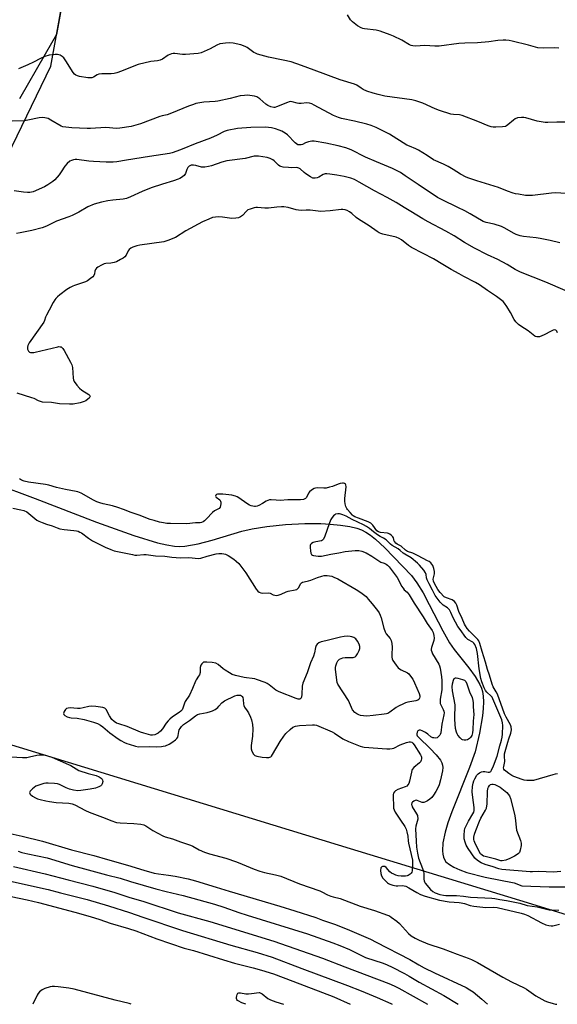
# Model space of a CAD drawing. Units: inches. Extents: x 1195769 to 1201769, y 537456 to 541457.
# Drawn here: x 1200913 to 1201175, y 537456 to 537937 of the extents above; entities that cross this region are included whole.
import ezdxf

# ---------------------------------------------------------------- set-up
doc = ezdxf.new("R2010")
doc.units = ezdxf.units.IN
doc.header["$MEASUREMENT"] = 0
for name, color, linetype in [('HYDRO-Single Line Stream', 4, 'Continuous'), ('NTRL-Farm Land', 3, 'Continuous'), ('NTRL-Trees', 3, 'Continuous'), ('Undefined', 1, 'Continuous')]:
    doc.layers.add(name, color=color, linetype=linetype)

msp = doc.modelspace()

# ---------------------------------------------------------------- linework, layer by layer
at = {"layer": 'HYDRO-Single Line Stream'}
msp.add_lwpolyline([(1200899.91, 537710.65), (1200920.21, 537703.08), (1200950.03, 537691.61), (1200968.31, 537685.01), (1200979.83, 537681.49), (1200984.4, 537680.41), (1200988.08, 537679.81), (1200990.41, 537679.71), (1200993.22, 537679.87), (1200999.66, 537680.97), (1201006.51, 537682.75), (1201021.04, 537687.13), (1201026.09, 537688.36), (1201033.23, 537689.45), (1201042.29, 537690.33), (1201051.74, 537690.85), (1201059.56, 537690.91), (1201064.16, 537690.62), (1201069.18, 537690.09), (1201073.71, 537689.41), (1201077.13, 537688.67), (1201079.41, 537687.86), (1201081.63, 537686.7), (1201083.84, 537685.23), (1201086.33, 537683.24), (1201090.88, 537678.93), (1201103.79, 537665.58), (1201106.49, 537661.98), (1201109.53, 537657), (1201112.53, 537651.42), (1201119.14, 537638.5), (1201122.45, 537632.72), (1201124.73, 537629.47), (1201131.83, 537620.44), (1201134.85, 537616.26), (1201137.22, 537612.25), (1201137.98, 537610.51), (1201138.48, 537608.86), (1201138.83, 537606.69), (1201138.96, 537603.93), (1201138.84, 537600.57), (1201138.49, 537596.98), (1201137.09, 537588.6), (1201134.88, 537579.53), (1201132.2, 537571.81), (1201123.48, 537550.1), (1201121.64, 537544.85), (1201120.26, 537540.2), (1201119.18, 537535.06), (1201118.92, 537531.14), (1201119.06, 537529.54), (1201119.39, 537528.12), (1201119.92, 537526.88), (1201120.66, 537525.84), (1201122.31, 537524.42), (1201124.48, 537523.12), (1201127.39, 537521.82), (1201130.79, 537520.65), (1201139.8, 537518.32), (1201153.93, 537515.54), (1201157.68, 537514.11), (1201171.11, 537513.5), (1201189.38, 537513.51)], dxfattribs=at)
at = {"layer": 'NTRL-Farm Land'}
msp.add_lwpolyline([(1200952.32, 538049.56), (1200930.58, 537929.5), (1200924.95, 537920), (1200912.47, 537898.13)], dxfattribs=at)
at = {"layer": 'NTRL-Trees'}
msp.add_lwpolyline([(1200455.73, 538124.19), (1200597.23, 537936.8), (1200712.15, 537842.98), (1200906.62, 537870.29), (1200927.8, 537914.15), (1200952.32, 538049.56), (1200984.81, 538383.69), (1201008.38, 538430.5), (1201065.11, 538452.67), (1201157.83, 538467.96), (1201200.28, 538464.24), (1201245.58, 538419.07), (1201401.67, 538060.44), (1201550.92, 537581.82), (1201560.36, 537551.53), (1201574.96, 537491.34), (1201569.43, 537456.25), (1201299.66, 537456.27), (1201255.15, 537476.73), (1201156.75, 537506.84), (1201068.24, 537533.93), (1200590.79, 537680.05), (1200505.94, 537652.81), (1200412.63, 537565.59)], dxfattribs=at)
at = {"layer": 'Undefined'}
for points, elevation in [([(1201175.75, 537922.92), (1201173.71, 537923.02), (1201168.46, 537922.88), (1201165.49, 537923.07), (1201164.33, 537923.3), (1201160.96, 537924.25), (1201152.91, 537926.26), (1201151.5, 537926.56), (1201149.92, 537926.74), (1201148.53, 537926.74), (1201145.96, 537926.58), (1201141.66, 537926.02), (1201136.11, 537925.43), (1201129.84, 537925.28), (1201126.96, 537925.12), (1201117.3, 537923.88), (1201115.15, 537923.84), (1201110.33, 537924.1), (1201105.76, 537923.89), (1201104.42, 537924.01), (1201103.7, 537924.21), (1201102.93, 537924.55), (1201099.09, 537926.76), (1201095.08, 537928.63), (1201093.46, 537929.3), (1201088.53, 537931.1), (1201086.57, 537931.64), (1201080.84, 537932.33), (1201080.01, 537932.48), (1201079.22, 537932.75), (1201077.52, 537933.81), (1201074.96, 537935.71), (1201074.14, 537936.64), (1201072.57, 537939.04)], 334), ([(1201178.66, 537886.67), (1201174.81, 537886.69), (1201170.44, 537886.51), (1201169.01, 537886.58), (1201165.12, 537887.3), (1201159.58, 537888.91), (1201158.73, 537889.02), (1201157.57, 537889.01), (1201155.54, 537888.8), (1201154.48, 537888.44), (1201153.56, 537887.76), (1201150.94, 537885.41), (1201150.24, 537884.93), (1201149.68, 537884.68), (1201148.24, 537884.45), (1201144.96, 537884.27), (1201143.77, 537884.27), (1201142.66, 537884.43), (1201141.31, 537884.89), (1201136.28, 537887.06), (1201128.63, 537889.96), (1201127.21, 537890.28), (1201124.32, 537890.45), (1201123.06, 537890.64), (1201117.52, 537892.44), (1201115.33, 537893.3), (1201109.38, 537896.04), (1201106.03, 537897.14), (1201104.01, 537897.56), (1201090.78, 537899.46), (1201087.62, 537900.17), (1201085.07, 537900.86), (1201082.09, 537901.89), (1201080.29, 537902.65), (1201079.21, 537903.28), (1201077.11, 537904.83), (1201076.06, 537905.32), (1201069.01, 537907.45), (1201056.3, 537912.08), (1201050.1, 537914.43), (1201045.03, 537916.15), (1201041.26, 537917.04), (1201034.05, 537918.4), (1201028.72, 537920), (1201027.63, 537920.4), (1201026.85, 537920.81), (1201023.62, 537923.19), (1201022.69, 537923.73), (1201020.5, 537924.41), (1201016.86, 537925.26), (1201015.17, 537925.38), (1201013.12, 537925.31), (1201011.67, 537925.19), (1201010.35, 537924.89), (1201008.83, 537924.29), (1201005.48, 537922.47), (1201004.16, 537921.82), (1201001.11, 537920.62), (1200999.68, 537920.25), (1200993.5, 537919.71), (1200992.05, 537919.8), (1200988.3, 537920.25), (1200987.45, 537920.27), (1200986.63, 537920.16), (1200985.82, 537919.84), (1200985.05, 537919.39), (1200982.27, 537917.41), (1200981.19, 537916.97), (1200979.77, 537916.66), (1200976.61, 537916.32), (1200970.42, 537914.81), (1200966.65, 537913.4), (1200962.3, 537911.6), (1200960.05, 537910.81), (1200958.63, 537910.41), (1200957.2, 537910.28), (1200952.61, 537910.31), (1200951.22, 537910.15), (1200950.45, 537909.86), (1200948.53, 537908.71), (1200947.77, 537908.42), (1200947.23, 537908.32), (1200945.83, 537908.38), (1200941.82, 537909.01), (1200940.72, 537909.28), (1200939.97, 537909.62), (1200939.33, 537910.15), (1200938.64, 537911.05), (1200935.18, 537916.73), (1200934.12, 537918.1), (1200933.27, 537918.86), (1200932.31, 537919.38), (1200931, 537919.77), (1200929.85, 537919.83), (1200926.91, 537919.45), (1200924.93, 537918.8), (1200922.73, 537917.86), (1200919.36, 537916.05), (1200916.57, 537914.67), (1200911.99, 537912.79)], 332), ([(1201182.03, 537851.83), (1201173.95, 537852.22), (1201172.25, 537852.09), (1201162.88, 537851.01), (1201160.87, 537850.89), (1201159.49, 537851), (1201156.07, 537851.54), (1201154.66, 537851.83), (1201153.52, 537852.15), (1201150.72, 537853.11), (1201146.24, 537854.82), (1201135.81, 537858.07), (1201131.86, 537859.42), (1201130.5, 537859.97), (1201127.79, 537861.41), (1201124.24, 537863.69), (1201121.73, 537865.06), (1201119.43, 537866.22), (1201114.61, 537868.32), (1201111.5, 537870.44), (1201107.27, 537873.01), (1201105.98, 537873.67), (1201102.8, 537874.96), (1201101.55, 537875.55), (1201093.07, 537880.89), (1201086.55, 537884.15), (1201084.21, 537885.1), (1201082.07, 537885.76), (1201076.06, 537887.16), (1201069.74, 537888.54), (1201068.13, 537889), (1201065.82, 537890.02), (1201056.37, 537895.11), (1201055.12, 537895.68), (1201054.07, 537896.01), (1201052.68, 537896.12), (1201049.94, 537895.83), (1201048.82, 537895.81), (1201048.02, 537895.95), (1201045.66, 537896.65), (1201044.6, 537896.75), (1201044.05, 537896.66), (1201043.24, 537896.39), (1201037.92, 537894.15), (1201037.13, 537893.95), (1201036.6, 537893.93), (1201035.24, 537894.25), (1201033.67, 537894.93), (1201032.77, 537895.57), (1201029.76, 537898.11), (1201028.36, 537899.03), (1201027.27, 537899.36), (1201024.96, 537899.74), (1201023.8, 537899.85), (1201022.35, 537899.8), (1201020.13, 537899.52), (1201015.33, 537898.22), (1201009.38, 537897.05), (1201007.94, 537896.87), (1201002.42, 537896.49), (1200998.54, 537895.79), (1200997.43, 537895.44), (1200994.97, 537894.49), (1200986.73, 537891.06), (1200984.59, 537890.37), (1200982.13, 537889.8), (1200981.01, 537889.46), (1200971.57, 537885.91), (1200967, 537884.61), (1200961.49, 537883.74), (1200959.81, 537883.72), (1200954.69, 537884.09), (1200947.19, 537883.72), (1200945.46, 537883.7), (1200937.98, 537883.95), (1200935.05, 537884.26), (1200933.61, 537884.53), (1200932.81, 537884.83), (1200927.78, 537887.79), (1200926.5, 537888.45), (1200924.87, 537888.93), (1200923.48, 537889.07), (1200922.04, 537888.85), (1200916.56, 537887.65), (1200914.92, 537887.39), (1200908.91, 537887.17)], 330), ([(1201178.8, 537804.53), (1201169.44, 537808.7), (1201163.16, 537811.12), (1201157.08, 537813.59), (1201154.43, 537814.92), (1201150.54, 537817.22), (1201145.92, 537819.8), (1201140.94, 537821.96), (1201134.55, 537825.22), (1201129.75, 537827.99), (1201124.65, 537831.22), (1201120.67, 537833.58), (1201111.97, 537838.1), (1201109.42, 537839.5), (1201103.45, 537843.19), (1201100.24, 537845.04), (1201096.39, 537847.57), (1201091.92, 537850.03), (1201085.72, 537853.28), (1201078.27, 537857.51), (1201075.97, 537858.7), (1201074.21, 537859.34), (1201070.98, 537860.17), (1201067.4, 537860.87), (1201063.99, 537861.44), (1201062.58, 537861.6), (1201061.76, 537861.55), (1201060.74, 537861.23), (1201058.53, 537859.9), (1201057.76, 537859.54), (1201056.76, 537859.38), (1201055.75, 537859.48), (1201054.48, 537860.08), (1201052.3, 537861.49), (1201051.38, 537862.19), (1201049.5, 537863.9), (1201048.82, 537864.35), (1201048.32, 537864.52), (1201047.78, 537864.59), (1201045.22, 537864.5), (1201043.75, 537864.58), (1201041.13, 537864.86), (1201040.01, 537865.11), (1201039.51, 537865.33), (1201038.84, 537865.78), (1201036.78, 537867.85), (1201036.1, 537868.37), (1201034.88, 537868.97), (1201033.31, 537869.49), (1201029.17, 537870.11), (1201028.09, 537870.16), (1201027.04, 537870.08), (1201022.71, 537869.07), (1201013.62, 537867.85), (1201011.24, 537867.21), (1201006.16, 537865.39), (1201004.72, 537865.05), (1201002.97, 537864.78), (1201002.09, 537864.72), (1201001.25, 537864.81), (1200998.51, 537865.57), (1200997.46, 537865.77), (1200996.94, 537865.8), (1200996.22, 537865.69), (1200995.36, 537865.28), (1200994.69, 537864.59), (1200994.19, 537863.58), (1200993.48, 537861.72), (1200993.22, 537861.24), (1200992.86, 537860.79), (1200991.51, 537859.66), (1200990.74, 537859.22), (1200989.92, 537858.88), (1200987.66, 537858.13), (1200982.21, 537856.55), (1200976.7, 537854.65), (1200972.33, 537852.97), (1200966.66, 537850.26), (1200964.78, 537849.53), (1200963.05, 537849.16), (1200958.1, 537848.72), (1200955.61, 537848.32), (1200952.57, 537847.67), (1200948.99, 537846.65), (1200945.91, 537845.37), (1200941.39, 537842.77), (1200938.18, 537841.22), (1200936.55, 537840.55), (1200930.49, 537838.39), (1200925.69, 537835.98), (1200923.56, 537835.12), (1200918.44, 537833.88), (1200912.74, 537832.74), (1200911.03, 537832.48)], 326), ([(1201175.08, 537568.66), (1201173.92, 537568.5), (1201172.79, 537568.23), (1201163.33, 537565.53), (1201161.91, 537565.4), (1201160.22, 537565.47), (1201158.91, 537565.63), (1201157.84, 537565.89), (1201153.85, 537567.43), (1201152.81, 537567.97), (1201151.29, 537568.95), (1201149.81, 537569.97), (1201149.18, 537570.52), (1201148.9, 537570.95), (1201148.79, 537571.6), (1201148.87, 537572.32), (1201149.36, 537574.69), (1201149.18, 537577.3), (1201149.26, 537578.42), (1201150.81, 537584.23), (1201151.35, 537585.84), (1201152.4, 537588.56), (1201152.59, 537590.21), (1201152.49, 537591.59), (1201152.11, 537592.61), (1201150.11, 537596.34), (1201149.31, 537598.06), (1201145.77, 537607.62), (1201145.2, 537608.69), (1201143.69, 537611.16), (1201143.14, 537612.41), (1201141.96, 537616.8), (1201140.93, 537619.64), (1201139.9, 537623.23), (1201138.27, 537628.42), (1201137.22, 537632.35), (1201136.7, 537633.65), (1201136.23, 537634.31), (1201135.65, 537634.93), (1201132.15, 537638.3), (1201131.02, 537639.65), (1201130.12, 537640.92), (1201129.67, 537641.82), (1201128.63, 537644.5), (1201126.94, 537647.97), (1201126, 537651.03), (1201125.52, 537651.98), (1201124.77, 537652.76), (1201123.66, 537653.56), (1201120.86, 537654.57), (1201119.84, 537655.13), (1201117.87, 537657.14), (1201116.69, 537658.69), (1201115.07, 537661.53), (1201114.53, 537662.78), (1201114.45, 537663.78), (1201115.04, 537666.34), (1201115.1, 537666.91), (1201115.05, 537667.48), (1201114.7, 537668.92), (1201114.19, 537670.31), (1201113.77, 537671.03), (1201113.26, 537671.61), (1201112.46, 537672.28), (1201111.72, 537672.74), (1201107.08, 537675.12), (1201104.45, 537676.38), (1201101.9, 537677.27), (1201100.98, 537677.8), (1201098.86, 537679.79), (1201098.15, 537680.2), (1201096.82, 537680.77), (1201096.17, 537681.25), (1201095.67, 537681.86), (1201095.42, 537682.32), (1201094.98, 537683.83), (1201094.66, 537684.41), (1201093.93, 537685.25), (1201093.29, 537685.74), (1201092.63, 537686.05), (1201092.09, 537686.18), (1201088.67, 537686.46), (1201087.66, 537686.76), (1201086.87, 537687.38), (1201084.96, 537690.14), (1201084.51, 537690.62), (1201083.94, 537691.06), (1201082.65, 537691.73), (1201077.89, 537693.43), (1201076.2, 537694.17), (1201075.44, 537694.62), (1201074.96, 537695), (1201073.83, 537696.21), (1201072.63, 537697.65), (1201072.25, 537698.22), (1201071.82, 537699.2), (1201071.46, 537700.5), (1201071.33, 537701.82), (1201071.34, 537703.06), (1201071.99, 537708.77), (1201071.83, 537709.73), (1201071.59, 537710.09), (1201071.21, 537710.36), (1201070.71, 537710.53), (1201070.15, 537710.59), (1201069.09, 537710.46), (1201068.03, 537710.1), (1201065.3, 537708.96), (1201063.88, 537708.56), (1201062.15, 537708.21), (1201061.01, 537708.11), (1201057.86, 537708.25), (1201057.05, 537708.13), (1201056.3, 537707.9), (1201055.08, 537707.22), (1201054.01, 537706.36), (1201053.53, 537705.68), (1201052.59, 537703.61), (1201052.06, 537703.1), (1201051.16, 537702.67), (1201049.58, 537702.48), (1201043.42, 537702.41), (1201039.78, 537702.16), (1201037.85, 537702.21), (1201035.32, 537702.4), (1201034.48, 537702.37), (1201033.66, 537702.15), (1201032.86, 537701.79), (1201031.13, 537700.69), (1201029.32, 537699.75), (1201028.52, 537699.42), (1201027.71, 537699.21), (1201027.17, 537699.19), (1201026.34, 537699.31), (1201025.53, 537699.51), (1201024.75, 537699.83), (1201023.53, 537700.6), (1201019.53, 537703.45), (1201018.78, 537703.88), (1201017.97, 537704.2), (1201016.08, 537704.64), (1201011.67, 537705.15), (1201010.16, 537705.27), (1201009.09, 537705.16), (1201008.67, 537704.98), (1201008.35, 537704.73), (1201008.15, 537704.28), (1201008.27, 537703.98), (1201008.54, 537703.67), (1201010.2, 537702.39), (1201010.68, 537701.81), (1201010.82, 537701.3), (1201010.82, 537700.47), (1201010.68, 537699.61), (1201010.41, 537698.83), (1201009.88, 537698.24), (1201007.6, 537697), (1201006.73, 537696.33), (1201003.84, 537693.14), (1201002.78, 537692.14), (1201002.09, 537691.64), (1201001.4, 537691.34), (1201000.67, 537691.17), (1200998.33, 537691.18), (1200994.23, 537690.8), (1200986.17, 537690.81), (1200984.47, 537690.88), (1200982.8, 537691.13), (1200980.83, 537691.55), (1200978.25, 537692.28), (1200976.28, 537692.91), (1200970.87, 537694.96), (1200967.03, 537696.19), (1200963.33, 537697.77), (1200960.55, 537698.77), (1200957.85, 537699.5), (1200953.28, 537700.48), (1200951.75, 537700.94), (1200950.19, 537701.53), (1200948.67, 537702.21), (1200942.52, 537705.69), (1200940.94, 537706.34), (1200940.12, 537706.54), (1200937.54, 537706.93), (1200934.98, 537707.47), (1200930.5, 537708.53), (1200926.88, 537709.54), (1200925.24, 537709.92), (1200916.85, 537711.06), (1200914.77, 537711.48), (1200913.44, 537712.04), (1200912.48, 537712.7)], 322), ([(1200909.15, 537698.29), (1200913.11, 537697.58), (1200914.62, 537697.18), (1200916.01, 537696.54), (1200917.1, 537695.81), (1200920.88, 537692.58), (1200921.87, 537692.02), (1200923.47, 537691.33), (1200925.65, 537690.53), (1200928.51, 537689.82), (1200930.86, 537688.81), (1200932.24, 537688.36), (1200934.27, 537688.02), (1200938.98, 537687.55), (1200940.37, 537687.3), (1200941.19, 537687.07), (1200941.99, 537686.73), (1200942.74, 537686.3), (1200946.1, 537683.75), (1200948.11, 537682.44), (1200950.37, 537681.25), (1200954.27, 537679.37), (1200957.1, 537678.2), (1200958.77, 537677.62), (1200967.59, 537675.73), (1200968.75, 537675.51), (1200969.79, 537675.42), (1200973.23, 537675.72), (1200974.28, 537675.71), (1200978.94, 537675.06), (1200983.42, 537674.88), (1200986.85, 537674.44), (1200988.89, 537674.26), (1200991.22, 537674.15), (1200995.16, 537674.24), (1200999.94, 537673.81), (1201001.01, 537673.98), (1201004.03, 537674.99), (1201008.53, 537676.07), (1201009.83, 537676.19), (1201011.31, 537676.21), (1201012.19, 537676.14), (1201013, 537675.95), (1201014.28, 537675.33), (1201017.18, 537673.4), (1201018.3, 537672.53), (1201019.48, 537671.39), (1201022.94, 537666.78), (1201027.96, 537658.86), (1201028.88, 537657.86), (1201029.53, 537657.41), (1201030.23, 537657.09), (1201031.23, 537656.96), (1201033.99, 537657.1), (1201034.79, 537656.88), (1201036.33, 537656.1), (1201037.1, 537655.84), (1201037.9, 537655.81), (1201038.74, 537655.98), (1201040.14, 537656.45), (1201042.58, 537657.52), (1201043.66, 537657.91), (1201047.01, 537658.45), (1201047.8, 537658.7), (1201048.23, 537658.97), (1201048.72, 537659.53), (1201049.86, 537661.59), (1201050.2, 537661.95), (1201050.65, 537662.24), (1201051.42, 537662.47), (1201053.56, 537662.88), (1201054.69, 537663.18), (1201057.91, 537664.49), (1201060.13, 537665.2), (1201061.27, 537665.44), (1201062.7, 537665.53), (1201063.76, 537665.42), (1201064.9, 537665.13), (1201066, 537664.7), (1201067.86, 537663.81), (1201076.77, 537658.66), (1201079.03, 537657.23), (1201080.4, 537656.26), (1201081.64, 537655.22), (1201082.75, 537654.02), (1201084.57, 537651.67), (1201087.28, 537648.39), (1201088.08, 537647.22), (1201088.6, 537646.22), (1201089.05, 537644.86), (1201090.35, 537639.86), (1201090.96, 537638.03), (1201091.5, 537637.09), (1201093.45, 537634.72), (1201093.93, 537633.75), (1201094.2, 537632.29), (1201094.36, 537630.5), (1201094.2, 537627.02), (1201094.21, 537625.6), (1201094.34, 537624.79), (1201094.68, 537624.03), (1201096.28, 537621.67), (1201097.41, 537620.45), (1201098.05, 537619.93), (1201098.8, 537619.47), (1201101.82, 537618.02), (1201102.47, 537617.49), (1201103.41, 537616.39), (1201104.42, 537614.96), (1201105.37, 537613.19), (1201107.56, 537607.92), (1201107.91, 537606.84), (1201107.95, 537606.34), (1201107.77, 537605.63), (1201107.36, 537605.01), (1201106.97, 537604.72), (1201105.96, 537604.41), (1201102.03, 537603.64), (1201100.92, 537603.32), (1201099.86, 537602.89), (1201097.55, 537601.79), (1201096.3, 537601.1), (1201093.3, 537598.78), (1201092.35, 537598.22), (1201091.67, 537598), (1201090.54, 537597.8), (1201085.05, 537597.11), (1201081.96, 537596.92), (1201080.47, 537596.98), (1201078.99, 537597.19), (1201078.15, 537597.47), (1201077.1, 537597.99), (1201076.17, 537598.68), (1201075.09, 537600.02), (1201074.55, 537601.02), (1201073.6, 537603.41), (1201073.08, 537604.45), (1201067.92, 537612.52), (1201067.61, 537613.29), (1201067.37, 537614.41), (1201066.72, 537619.86), (1201066.78, 537620.69), (1201066.97, 537621.5), (1201067.43, 537622.81), (1201067.9, 537623.81), (1201068.33, 537624.35), (1201068.71, 537624.65), (1201069.45, 537625.01), (1201070.24, 537625.26), (1201071.4, 537625.42), (1201075.3, 537625.53), (1201075.85, 537625.63), (1201076.33, 537625.82), (1201076.88, 537626.36), (1201077.47, 537627.31), (1201078.24, 537628.86), (1201078.6, 537629.92), (1201078.61, 537630.94), (1201078.35, 537631.95), (1201077.48, 537633.43), (1201076.59, 537634.55), (1201075.71, 537635.18), (1201074.7, 537635.6), (1201073.9, 537635.78), (1201072.77, 537635.86), (1201070.97, 537635.73), (1201069.2, 537635.48), (1201061.96, 537633.61), (1201059.81, 537633.13), (1201058.58, 537632.67), (1201057.8, 537632.03), (1201057.37, 537631.37), (1201056.96, 537630.39), (1201056.48, 537627.79), (1201056.01, 537626.11), (1201054.54, 537622.81), (1201052.92, 537618.03), (1201050.79, 537612.89), (1201050.5, 537611.47), (1201050.34, 537607.62), (1201050.17, 537606.19), (1201049.87, 537605.52), (1201049.27, 537605.2), (1201048.53, 537605.16), (1201047.53, 537605.41), (1201039.27, 537608.66), (1201037.58, 537609.57), (1201034.35, 537612.1), (1201033.37, 537612.76), (1201032.37, 537613.22), (1201028.23, 537614.79), (1201027.44, 537615.03), (1201026.08, 537615.3), (1201023.24, 537615.57), (1201022.1, 537615.75), (1201017.85, 537616.75), (1201016.29, 537617.26), (1201015.02, 537617.95), (1201012.82, 537619.35), (1201011.88, 537620.03), (1201009.5, 537622.04), (1201008.29, 537622.69), (1201006.6, 537622.99), (1201003.98, 537623.23), (1201002.86, 537623.25), (1201002.34, 537623.16), (1201001.92, 537622.95), (1201001.42, 537622.4), (1201001.04, 537621.72), (1201000.75, 537620.69), (1201000.6, 537618.15), (1201000.33, 537617.08), (1200999.94, 537616.33), (1200998.76, 537614.64), (1200998.34, 537613.89), (1200997, 537610.36), (1200995.54, 537607.1), (1200993.32, 537603.97), (1200992.97, 537603.16), (1200992.16, 537600.7), (1200991.83, 537600.01), (1200991.27, 537599.36), (1200990.37, 537598.6), (1200987.22, 537596.49), (1200985.86, 537595.43), (1200985.04, 537594.57), (1200984.09, 537593.41), (1200982.24, 537590.61), (1200981.34, 537589.52), (1200980.23, 537588.64), (1200978.49, 537587.78), (1200977.47, 537587.55), (1200976.65, 537587.61), (1200973.22, 537588.55), (1200971.54, 537589.13), (1200965.11, 537591.77), (1200960.91, 537593.08), (1200959.88, 537593.49), (1200958.69, 537594.28), (1200957.63, 537595.25), (1200956.4, 537597.08), (1200954.82, 537600.06), (1200954.13, 537600.76), (1200953.69, 537601.01), (1200953.17, 537601.16), (1200949.75, 537601.56), (1200947.45, 537601.69), (1200946.33, 537601.55), (1200943.52, 537600.85), (1200942.14, 537600.64), (1200940.72, 537600.64), (1200937.28, 537600.85), (1200936.23, 537600.79), (1200935.5, 537600.55), (1200934.9, 537600.04), (1200934.31, 537599.1), (1200934.12, 537598.61), (1200934.03, 537598.14), (1200934.15, 537597.74), (1200934.65, 537597.26), (1200935.81, 537596.58), (1200936.84, 537596.18), (1200937.64, 537596.05), (1200940.69, 537595.82), (1200944.06, 537595.27), (1200948.62, 537593.92), (1200950.53, 537593.22), (1200951.99, 537592.43), (1200953.14, 537591.67), (1200956.56, 537588.72), (1200960.66, 537585.81), (1200961.9, 537585.05), (1200963.75, 537584.06), (1200964.83, 537583.55), (1200965.94, 537583.13), (1200969.07, 537582.19), (1200970.52, 537581.93), (1200976.13, 537582.05), (1200979.12, 537581.86), (1200981.73, 537582.01), (1200982.59, 537582.15), (1200983.72, 537582.45), (1200985.62, 537583.17), (1200986.85, 537583.95), (1200988.7, 537585.38), (1200989.31, 537585.99), (1200989.73, 537586.66), (1200990, 537587.43), (1200990.27, 537589.38), (1200990.49, 537590.17), (1200990.87, 537590.89), (1200991.53, 537591.77), (1200992.55, 537592.74), (1200995.42, 537594.73), (1200998.41, 537597.06), (1200999.4, 537597.63), (1201000.46, 537598.04), (1201004.09, 537598.64), (1201005.72, 537599.06), (1201006.76, 537599.44), (1201007.94, 537600.15), (1201009.27, 537601.16), (1201009.87, 537601.73), (1201011.3, 537603.39), (1201012.5, 537604.29), (1201017.64, 537606.81), (1201018.67, 537607.14), (1201019.62, 537607.19), (1201020.33, 537607.03), (1201020.78, 537606.79), (1201021.17, 537606.42), (1201021.45, 537605.99), (1201021.74, 537605), (1201021.86, 537602.77), (1201022.01, 537602.04), (1201022.37, 537601.3), (1201023.64, 537599.48), (1201024.23, 537598.48), (1201025.27, 537596.38), (1201025.77, 537595.01), (1201026.25, 537592.73), (1201026.33, 537590.65), (1201026.22, 537587.07), (1201025.64, 537582.54), (1201025.58, 537580.88), (1201025.89, 537579.8), (1201026.74, 537578.3), (1201027.31, 537577.71), (1201028.34, 537577.29), (1201030.99, 537576.81), (1201033.05, 537576.62), (1201034.19, 537576.68), (1201035.13, 537577.07), (1201035.53, 537577.41), (1201036.05, 537578.08), (1201039.74, 537584.44), (1201041.46, 537587.05), (1201042.5, 537588.4), (1201044.57, 537590.41), (1201045.91, 537591.44), (1201047.28, 537591.94), (1201049.15, 537592.24), (1201055.5, 537592.7), (1201056.51, 537592.64), (1201057.43, 537592.42), (1201065.07, 537589.23), (1201066.31, 537588.51), (1201070.39, 537585.86), (1201073.16, 537584.45), (1201078.74, 537582.3), (1201079.88, 537581.96), (1201080.73, 537581.8), (1201091.73, 537580.87), (1201093.32, 537580.84), (1201094.38, 537581.03), (1201095.17, 537581.3), (1201098.35, 537582.84), (1201101.39, 537584.04), (1201102.78, 537584.31), (1201103.32, 537584.31), (1201103.94, 537584.14), (1201104.52, 537583.72), (1201105.22, 537582.88), (1201108.3, 537577.98), (1201108.59, 537577.27), (1201108.69, 537576.78), (1201108.71, 537576.04), (1201108.56, 537575.31), (1201108.21, 537574.63), (1201107.7, 537574.02), (1201104.96, 537571.73), (1201104.21, 537570.87), (1201103.98, 537570.38), (1201103.76, 537569.58), (1201102.91, 537565.09), (1201102.55, 537564.01), (1201102.13, 537563.31), (1201101.54, 537562.75), (1201100.79, 537562.33), (1201097.11, 537561.04), (1201096.11, 537560.5), (1201095.55, 537559.96), (1201095.11, 537559.33), (1201094.88, 537558.57), (1201094.83, 537557.72), (1201095.03, 537552.76), (1201095.13, 537551.91), (1201095.36, 537551.1), (1201095.9, 537550.09), (1201098.41, 537546.15), (1201100.57, 537543.01), (1201101.18, 537541.74), (1201101.64, 537540.43), (1201102.03, 537538.26), (1201102.19, 537535.95), (1201102.34, 537534.9), (1201104.29, 537526.64), (1201104.38, 537524.7), (1201104.24, 537521.46), (1201104.02, 537520.66), (1201103.73, 537520.23), (1201103.14, 537519.68), (1201102.23, 537519.08), (1201101.72, 537518.89), (1201100.92, 537518.73), (1201100.02, 537518.7), (1201098.83, 537518.77), (1201097.39, 537519.02), (1201096.27, 537519.31), (1201095.16, 537519.73), (1201094.11, 537520.26), (1201093.25, 537520.97), (1201091.49, 537523), (1201090.83, 537523.46), (1201090.15, 537523.55), (1201089.69, 537523.47), (1201089.3, 537523.29), (1201089.14, 537523.16), (1201088.93, 537522.77), (1201088.76, 537521.47), (1201088.86, 537520.09), (1201089.22, 537519.01), (1201089.89, 537517.85), (1201090.76, 537516.79), (1201092.06, 537515.56), (1201092.54, 537515.22), (1201093.24, 537514.85), (1201094.65, 537514.44), (1201096.41, 537514.13), (1201097.22, 537514.08), (1201099.44, 537514.16), (1201101.05, 537513.86), (1201102.58, 537513.15), (1201106.37, 537510.76), (1201108.22, 537509.85), (1201110.46, 537509.09), (1201117.49, 537507.12), (1201122.15, 537506.25), (1201127.13, 537505.94), (1201128.14, 537505.81), (1201129.74, 537505.39), (1201132.45, 537504.44), (1201134.35, 537504.06), (1201140.08, 537503.48), (1201143.94, 537503.6), (1201145.59, 537503.49), (1201157.35, 537500.69), (1201158.98, 537500.2), (1201160.65, 537499.53), (1201167.31, 537495.99), (1201169.48, 537495.04), (1201170.86, 537494.68), (1201171.97, 537494.57), (1201172.81, 537494.61), (1201176.13, 537495.41)], 322), ([(1200908.01, 537539.53), (1200913.72, 537538.25), (1200923.68, 537535.8), (1200937.92, 537531.71), (1200948.78, 537528.9), (1200955.37, 537526.91), (1200965.16, 537524.18), (1200973.13, 537521.69), (1200978.19, 537520.29), (1200980.35, 537519.84), (1200985.22, 537519.34), (1200988.52, 537518.84), (1200994.9, 537517.5), (1200998.48, 537516.54), (1201008.51, 537513.36), (1201014.83, 537511.44), (1201039.51, 537504.19), (1201046.81, 537501.82), (1201057.08, 537498.66), (1201060.37, 537497.34), (1201066.22, 537495.28), (1201072.42, 537492.96), (1201079.25, 537490.03), (1201083.76, 537487.97), (1201086.67, 537486.55), (1201102.95, 537478.17), (1201107.41, 537475.47), (1201110.09, 537473.98), (1201115.03, 537471.56), (1201130.57, 537464.38), (1201132.33, 537463.39), (1201133.98, 537462.26), (1201138.17, 537458.8), (1201141.02, 537456.29)], 326), ([(1200911.76, 537530.92), (1200913.69, 537530.37), (1200916.5, 537529.68), (1200926.01, 537527.65), (1200938.14, 537524.02), (1200946.03, 537521.92), (1200955.01, 537519.37), (1200961.58, 537517.77), (1200966.61, 537516.11), (1200979.1, 537512.59), (1200984.13, 537511.3), (1200992.45, 537509.3), (1201007.61, 537505.19), (1201012.31, 537503.67), (1201019.57, 537501.13), (1201023.66, 537499.78), (1201053.1, 537490.57), (1201065.49, 537486.28), (1201068.9, 537485), (1201073.55, 537482.98), (1201079.37, 537480), (1201081.34, 537479.07), (1201090.03, 537476.3), (1201091.91, 537475.57), (1201094.48, 537474.37), (1201100.36, 537471.3), (1201102.63, 537470.01), (1201107.56, 537467.03), (1201119.58, 537460.49), (1201126.69, 537456.29)], 328), ([(1200909.56, 537523.52), (1200925.07, 537519.91), (1200936.27, 537516.93), (1200948.23, 537513.93), (1200959.05, 537510.88), (1200965.92, 537508.48), (1200973.16, 537506.41), (1200989.94, 537500.93), (1201005.36, 537496.64), (1201036.57, 537487), (1201060.34, 537478.83), (1201071.36, 537474.53), (1201092.73, 537466.41), (1201095.41, 537465.27), (1201097.73, 537464.11), (1201104.6, 537460.3), (1201111.69, 537456.29)], 330), ([(1201022.97, 537456.3), (1201021.02, 537457.03), (1201019.26, 537457.88), (1201018.85, 537458.18), (1201018.56, 537458.55), (1201018.43, 537459.01), (1201018.43, 537459.53), (1201018.54, 537460.35), (1201018.76, 537461.11), (1201019.13, 537461.66), (1201019.55, 537461.8), (1201020.35, 537461.78), (1201023.02, 537461.37), (1201024.21, 537461.3), (1201025.67, 537461.44), (1201029.45, 537462.04), (1201029.63, 537462), (1201030.35, 537461.69), (1201030.95, 537461.32), (1201033.74, 537459.05), (1201035, 537458.36), (1201037.55, 537457.48), (1201041.4, 537456.3)], 336)]:
    msp.add_lwpolyline(points, dxfattribs=dict(at, elevation=elevation))
for points, elevation in [([(1201129.56, 537585.12), (1201128.78, 537585.24), (1201128.34, 537585.49), (1201127.57, 537586.24), (1201126.51, 537587.56), (1201126.07, 537588.27), (1201125.76, 537589), (1201125.32, 537590.82), (1201125.06, 537595.27), (1201125.04, 537597.79), (1201125.15, 537600.63), (1201125.08, 537602.34), (1201123.88, 537609.24), (1201123.66, 537611.25), (1201123.85, 537612.64), (1201124.41, 537614.51), (1201124.73, 537615.18), (1201125.04, 537615.48), (1201125.24, 537615.55), (1201125.71, 537615.58), (1201126.52, 537615.45), (1201128.78, 537614.83), (1201129.78, 537614.35), (1201130.3, 537613.8), (1201130.93, 537612.58), (1201132.19, 537608.75), (1201133.48, 537605.93), (1201133.83, 537604.57), (1201133.94, 537603.43), (1201133.94, 537601.61), (1201134.14, 537599.39), (1201134.2, 537597.71), (1201133.96, 537594.38), (1201133.86, 537590.19), (1201133.68, 537588.76), (1201133.25, 537587.44), (1201132.66, 537586.53), (1201132.13, 537585.93), (1201131.72, 537585.61), (1201131.22, 537585.38), (1201130.4, 537585.19)], 320), ([(1201148.16, 537526.23), (1201147.39, 537526.31), (1201146.06, 537526.83), (1201144.95, 537527.15), (1201139.82, 537528.32), (1201139.03, 537528.58), (1201138.32, 537528.96), (1201137.59, 537529.7), (1201136.73, 537531.16), (1201134.69, 537535.15), (1201134.36, 537535.97), (1201134.19, 537536.71), (1201134.22, 537537.83), (1201134.57, 537539.21), (1201135.23, 537541.07), (1201137.04, 537545.59), (1201137.68, 537547.01), (1201139.96, 537550.98), (1201140.38, 537552.01), (1201140.63, 537553.09), (1201140.73, 537553.95), (1201140.98, 537560.07), (1201141.14, 537561.51), (1201141.42, 537562.29), (1201141.84, 537562.98), (1201142.39, 537563.49), (1201143.02, 537563.74), (1201143.76, 537563.71), (1201144.53, 537563.46), (1201145.82, 537562.88), (1201147.07, 537562.18), (1201148.73, 537560.95), (1201150.32, 537559.65), (1201151.04, 537558.85), (1201151.61, 537557.98), (1201152.1, 537556.62), (1201154.13, 537549.02), (1201154.4, 537547.32), (1201155.12, 537541.25), (1201157, 537536.2), (1201157.37, 537534.89), (1201157.38, 537533.76), (1201156.94, 537531.46), (1201156.56, 537530.4), (1201156.05, 537529.78), (1201155.38, 537529.28), (1201154.15, 537528.53), (1201151.88, 537527.36), (1201149.81, 537526.53)], 322)]:
    msp.add_lwpolyline(points, close=True, dxfattribs=dict(at, elevation=elevation))
for points in [[(1201176.28, 537827.8, 328), (1201171.56, 537828.96, 328), (1201166.66, 537829.99, 328), (1201164.64, 537830.32, 328), (1201158.59, 537830.98, 328), (1201156.9, 537831.35, 328), (1201154.96, 537831.91, 328), (1201153.63, 537832.5, 328), (1201149.38, 537834.98, 328), (1201147.71, 537835.78, 328), (1201144.22, 537836.9, 328), (1201140.25, 537837.77, 328), (1201138.82, 537838.28, 328), (1201132.45, 537842.01, 328), (1201129.89, 537843.41, 328), (1201126.52, 537845.17, 328), (1201118.87, 537848.82, 328), (1201116.58, 537850.05, 328), (1201107.08, 537856.28, 328), (1201100.83, 537860.58, 328), (1201098.41, 537862.14, 328), (1201096.88, 537863.01, 328), (1201094.5, 537864.2, 328), (1201086.77, 537867.35, 328), (1201081.35, 537869.74, 328), (1201074.36, 537873.2, 328), (1201071.79, 537874.17, 328), (1201068.06, 537875.19, 328), (1201061.95, 537876.48, 328), (1201056.4, 537877.45, 328), (1201055.24, 537877.48, 328), (1201053.54, 537877.14, 328), (1201052.16, 537876.68, 328), (1201050.58, 537875.9, 328), (1201050.04, 537875.71, 328), (1201049.22, 537875.63, 328), (1201048.41, 537875.74, 328), (1201047.67, 537876.11, 328), (1201047, 537876.66, 328), (1201043.28, 537880.52, 328), (1201042.12, 537881.43, 328), (1201040.55, 537882.28, 328), (1201039.2, 537882.88, 328), (1201037.5, 537883.42, 328), (1201035.48, 537883.93, 328), (1201034.04, 537884.14, 328), (1201032.66, 537884.22, 328), (1201025.4, 537884.19, 328), (1201018.94, 537883.58, 328), (1201013.82, 537882.64, 328), (1201012.32, 537882.13, 328), (1201008.95, 537880.33, 328), (1201005.68, 537878.91, 328), (1200998.23, 537876.2, 328), (1200991.93, 537873.56, 328), (1200989.23, 537872.54, 328), (1200986.98, 537871.84, 328), (1200985.66, 537871.53, 328), (1200975.95, 537869.93, 328), (1200964.64, 537868.26, 328), (1200959.94, 537867.4, 328), (1200958.16, 537867.22, 328), (1200954.76, 537867.19, 328), (1200948.68, 537867.5, 328), (1200946.4, 537867.72, 328), (1200940.49, 537868.55, 328), (1200939.65, 537868.56, 328), (1200938.87, 537868.42, 328), (1200937.85, 537868.09, 328), (1200937.13, 537867.73, 328), (1200935.82, 537866.58, 328), (1200934.68, 537865.24, 328), (1200932.8, 537862.43, 328), (1200931.77, 537861.08, 328), (1200929.78, 537858.67, 328), (1200928.74, 537857.72, 328), (1200926.34, 537856.13, 328), (1200924.61, 537855.12, 328), (1200919.1, 537852.75, 328), (1200918.38, 537852.51, 328), (1200917.61, 537852.37, 328), (1200916.46, 537852.38, 328), (1200914.44, 537852.57, 328), (1200909.88, 537853.28, 328)], [(1201175.07, 537783.97, 324), (1201174.84, 537784.71, 324), (1201174.37, 537785.2, 324), (1201173.73, 537785.43, 324), (1201173.01, 537785.29, 324), (1201172, 537784.8, 324), (1201168.66, 537782.94, 324), (1201167.39, 537782.39, 324), (1201166.36, 537782.04, 324), (1201165.55, 537781.93, 324), (1201164.99, 537781.98, 324), (1201164.45, 537782.13, 324), (1201163.99, 537782.36, 324), (1201160.81, 537784.85, 324), (1201157.19, 537787.11, 324), (1201156.06, 537788.06, 324), (1201154.79, 537789.31, 324), (1201153.95, 537790.47, 324), (1201152.22, 537793.78, 324), (1201150.41, 537796.74, 324), (1201149.29, 537798.42, 324), (1201148.52, 537799.26, 324), (1201145.31, 537801.73, 324), (1201140.99, 537804.58, 324), (1201136.98, 537807.36, 324), (1201135.09, 537808.5, 324), (1201129.38, 537811.4, 324), (1201127.03, 537812.69, 324), (1201123.13, 537814.92, 324), (1201119.19, 537817.36, 324), (1201114.56, 537820.03, 324), (1201109.46, 537822.63, 324), (1201103.85, 537825.63, 324), (1201102.41, 537826.54, 324), (1201098.95, 537829.26, 324), (1201097.82, 537829.99, 324), (1201096.28, 537830.59, 324), (1201089.87, 537832.09, 324), (1201088.79, 537832.41, 324), (1201088.02, 537832.74, 324), (1201087.02, 537833.38, 324), (1201083.16, 537836.2, 324), (1201077.89, 537839.35, 324), (1201076.83, 537840.16, 324), (1201074.75, 537842.1, 324), (1201073.65, 537842.94, 324), (1201072.46, 537843.64, 324), (1201071.45, 537843.98, 324), (1201070.39, 537844.15, 324), (1201069.53, 537844.14, 324), (1201064.06, 537843.5, 324), (1201059.38, 537843.19, 324), (1201058.22, 537843.28, 324), (1201054.45, 537843.79, 324), (1201052.47, 537843.83, 324), (1201050.06, 537843.7, 324), (1201048.6, 537843.8, 324), (1201047.49, 537844.02, 324), (1201043.71, 537845.08, 324), (1201041.51, 537845.47, 324), (1201040.35, 537845.47, 324), (1201038.04, 537845.3, 324), (1201034.07, 537844.73, 324), (1201032.32, 537844.78, 324), (1201028.7, 537845.15, 324), (1201027.87, 537845.09, 324), (1201027, 537844.91, 324), (1201025.01, 537844.36, 324), (1201023.97, 537843.89, 324), (1201023.3, 537843.33, 324), (1201021.27, 537841.15, 324), (1201020.4, 537840.52, 324), (1201019.44, 537840.06, 324), (1201018.1, 537839.84, 324), (1201016.18, 537839.81, 324), (1201011.55, 537840.41, 324), (1201009.54, 537840.57, 324), (1201008.13, 537840.46, 324), (1201006.76, 537840.17, 324), (1201004.84, 537839.43, 324), (1201001.89, 537838.09, 324), (1200993.72, 537833.72, 324), (1200988.59, 537830.52, 324), (1200984.93, 537828.95, 324), (1200983.85, 537828.6, 324), (1200982.99, 537828.42, 324), (1200971.27, 537826.76, 324), (1200969.83, 537826.41, 324), (1200967.86, 537825.76, 324), (1200966.83, 537825.25, 324), (1200966.07, 537824.52, 324), (1200965.59, 537823.87, 324), (1200964.48, 537821.83, 324), (1200963.84, 537821.07, 324), (1200963.02, 537820.4, 324), (1200961.79, 537819.66, 324), (1200959.77, 537818.58, 324), (1200958.73, 537818.2, 324), (1200957.14, 537817.9, 324), (1200954.68, 537817.8, 324), (1200953.87, 537817.59, 324), (1200952.53, 537817, 324), (1200950.73, 537816.03, 324), (1200950.06, 537815.53, 324), (1200949.6, 537814.86, 324), (1200949.34, 537814.05, 324), (1200949.05, 537812.67, 324), (1200948.75, 537811.91, 324), (1200948.24, 537811.28, 324), (1200947.15, 537810.39, 324), (1200945.74, 537809.39, 324), (1200944.74, 537808.84, 324), (1200939.27, 537807.03, 324), (1200938.47, 537806.7, 324), (1200937.16, 537806, 324), (1200935.67, 537805.06, 324), (1200932.19, 537802.46, 324), (1200931.06, 537801.54, 324), (1200930.22, 537800.71, 324), (1200929.67, 537800.01, 324), (1200928.88, 537798.75, 324), (1200927.02, 537795.06, 324), (1200925.68, 537792.6, 324), (1200925.25, 537791.58, 324), (1200924.77, 537789.93, 324), (1200924.38, 537789.15, 324), (1200917.23, 537779.05, 324), (1200916.52, 537777.82, 324), (1200916.32, 537776.99, 324), (1200916.45, 537775.89, 324), (1200916.86, 537774.93, 324), (1200917.42, 537774.52, 324), (1200917.89, 537774.38, 324), (1200918.67, 537774.29, 324), (1200919.44, 537774.33, 324), (1200920.14, 537774.46, 324), (1200931.12, 537777.12, 324), (1200931.69, 537777.19, 324), (1200932.39, 537777.14, 324), (1200932.83, 537777.02, 324), (1200933.23, 537776.76, 324), (1200933.59, 537776.36, 324), (1200934.21, 537775.38, 324), (1200937.42, 537769.66, 324), (1200938.05, 537768.34, 324), (1200938.34, 537766.95, 324), (1200938.65, 537761.75, 324), (1200938.84, 537760.93, 324), (1200939.18, 537760.19, 324), (1200940.45, 537758.36, 324), (1200941.71, 537756.93, 324), (1200942.98, 537755.89, 324), (1200946.35, 537753.91, 324), (1200946.84, 537753.4, 324), (1200946.93, 537753.07, 324), (1200946.86, 537752.69, 324), (1200946.42, 537752.08, 324), (1200945.81, 537751.5, 324), (1200944.89, 537750.79, 324), (1200944.12, 537750.38, 324), (1200942.12, 537749.81, 324), (1200938.62, 537749.1, 324), (1200936.84, 537749.07, 324), (1200932.06, 537749.24, 324), (1200928.09, 537749.86, 324), (1200923.78, 537750.16, 324), (1200922.72, 537750.4, 324), (1200921.71, 537750.76, 324), (1200919.61, 537751.82, 324), (1200918.51, 537752.28, 324), (1200911.38, 537754.57, 324)], [(1201176.79, 537521.03, 320), (1201173.17, 537520.75, 320), (1201165.99, 537521.1, 320), (1201162.83, 537520.9, 320), (1201161.75, 537520.91, 320), (1201147.88, 537522.07, 320), (1201146.4, 537522.34, 320), (1201143.29, 537523.45, 320), (1201140.22, 537524.29, 320), (1201138.93, 537524.75, 320), (1201137.87, 537525.27, 320), (1201136.11, 537526.35, 320), (1201134.81, 537527.64, 320), (1201131.58, 537532.25, 320), (1201130.56, 537533.96, 320), (1201129.98, 537535.32, 320), (1201129.55, 537537.05, 320), (1201129.51, 537538.77, 320), (1201129.68, 537541.06, 320), (1201129.92, 537542.05, 320), (1201130.45, 537543.32, 320), (1201131.71, 537545.68, 320), (1201133.82, 537549.26, 320), (1201134.19, 537550.02, 320), (1201134.42, 537550.84, 320), (1201134.49, 537551.42, 320), (1201134.45, 537552.28, 320), (1201133.74, 537557.1, 320), (1201133.53, 537559.99, 320), (1201133.63, 537562.59, 320), (1201133.9, 537564.23, 320), (1201134.19, 537565.29, 320), (1201134.71, 537566.32, 320), (1201135.81, 537568.04, 320), (1201136.36, 537568.71, 320), (1201137.02, 537569.23, 320), (1201138.04, 537569.7, 320), (1201138.84, 537569.88, 320), (1201139.65, 537569.81, 320), (1201141.27, 537569.5, 320), (1201141.95, 537569.54, 320), (1201142.52, 537569.89, 320), (1201142.97, 537570.53, 320), (1201143.89, 537572.62, 320), (1201145.65, 537577.31, 320), (1201146.96, 537582.31, 320), (1201147.82, 537585.23, 320), (1201148.12, 537586.63, 320), (1201148.31, 537588.06, 320), (1201148.48, 537592.27, 320), (1201148.3, 537593.69, 320), (1201147.89, 537595.02, 320), (1201143.62, 537605.28, 320), (1201143.14, 537606.06, 320), (1201142.66, 537606.65, 320), (1201140.6, 537608.6, 320), (1201139.9, 537609.46, 320), (1201139.28, 537610.72, 320), (1201138.12, 537613.64, 320), (1201137.67, 537615.32, 320), (1201136.81, 537619.91, 320), (1201136.11, 537627.51, 320), (1201135.5, 537629.93, 320), (1201134.74, 537631.83, 320), (1201134.27, 537632.53, 320), (1201133.71, 537633.04, 320), (1201131.39, 537634.28, 320), (1201130.95, 537634.64, 320), (1201130.39, 537635.26, 320), (1201127.58, 537639.08, 320), (1201126.49, 537640.68, 320), (1201125.36, 537642.8, 320), (1201124.14, 537644.8, 320), (1201123.11, 537647.47, 320), (1201122.35, 537648.73, 320), (1201121.41, 537649.74, 320), (1201119.26, 537651.06, 320), (1201118.59, 537651.62, 320), (1201117.9, 537652.43, 320), (1201115.34, 537655.82, 320), (1201114.84, 537656.66, 320), (1201114.09, 537658.37, 320), (1201112.44, 537661.47, 320), (1201111.52, 537663.39, 320), (1201111.24, 537664.38, 320), (1201111.02, 537666.04, 320), (1201110.73, 537666.81, 320), (1201109.8, 537668.11, 320), (1201107.7, 537670.57, 320), (1201106.76, 537671.53, 320), (1201103.69, 537674.16, 320), (1201100.52, 537675.87, 320), (1201099.73, 537676.44, 320), (1201098.36, 537677.64, 320), (1201097.29, 537678.45, 320), (1201094.38, 537680.18, 320), (1201093.63, 537680.79, 320), (1201092.53, 537682.02, 320), (1201091.47, 537682.92, 320), (1201090.18, 537683.79, 320), (1201088.53, 537684.6, 320), (1201087.26, 537685.4, 320), (1201085.35, 537686.79, 320), (1201083.36, 537688.48, 320), (1201081.9, 537689.5, 320), (1201080.38, 537690.3, 320), (1201074.82, 537692.87, 320), (1201072.01, 537694.43, 320), (1201070.37, 537695.12, 320), (1201069.38, 537695.46, 320), (1201068.64, 537695.61, 320), (1201067.84, 537695.6, 320), (1201066.82, 537695.37, 320), (1201066.35, 537695.15, 320), (1201065.75, 537694.63, 320), (1201065.06, 537693.75, 320), (1201064.47, 537692.79, 320), (1201063.79, 537691.17, 320), (1201061.33, 537684.26, 320), (1201060.7, 537683.02, 320), (1201060.35, 537682.7, 320), (1201059.87, 537682.47, 320), (1201057.15, 537681.95, 320), (1201055.85, 537681.55, 320), (1201054.95, 537681.09, 320), (1201054.53, 537680.56, 320), (1201054.43, 537680.07, 320), (1201054.42, 537679.24, 320), (1201054.54, 537677.48, 320), (1201054.72, 537676.38, 320), (1201055.04, 537675.73, 320), (1201055.44, 537675.47, 320), (1201055.95, 537675.32, 320), (1201058.29, 537675, 320), (1201059.97, 537674.97, 320), (1201064.47, 537675.95, 320), (1201068.32, 537676.55, 320), (1201071.43, 537677.15, 320), (1201076.35, 537677.75, 320), (1201078.07, 537677.76, 320), (1201079.64, 537677.4, 320), (1201081.77, 537676.5, 320), (1201084.52, 537674.93, 320), (1201088.34, 537672.27, 320), (1201088.92, 537672.01, 320), (1201090.57, 537671.58, 320), (1201091.51, 537671.05, 320), (1201092.14, 537670.54, 320), (1201092.87, 537669.73, 320), (1201096.81, 537664.56, 320), (1201097.52, 537663.41, 320), (1201099.03, 537660.34, 320), (1201099.7, 537659.28, 320), (1201100.34, 537658.57, 320), (1201101.75, 537657.32, 320), (1201102.77, 537656.07, 320), (1201105.19, 537651.96, 320), (1201109.53, 537645.37, 320), (1201111.45, 537642.15, 320), (1201113.93, 537638.73, 320), (1201114.45, 537637.73, 320), (1201114.82, 537636.31, 320), (1201114.93, 537634.86, 320), (1201114.7, 537633.75, 320), (1201113.6, 537630.44, 320), (1201113.48, 537629.61, 320), (1201113.5, 537629.06, 320), (1201113.7, 537628.29, 320), (1201114.15, 537627.28, 320), (1201117.24, 537622.18, 320), (1201117.57, 537621.38, 320), (1201117.83, 537620.27, 320), (1201118.54, 537615.99, 320), (1201118.66, 537614.31, 320), (1201118.6, 537609.78, 320), (1201117.84, 537605.19, 320), (1201117.79, 537603.86, 320), (1201117.9, 537603.12, 320), (1201118.15, 537602.36, 320), (1201119.32, 537600.04, 320), (1201119.61, 537599.25, 320), (1201119.71, 537598.42, 320), (1201119.62, 537597.56, 320), (1201118.68, 537592.93, 320), (1201118.12, 537588.72, 320), (1201117.87, 537587.99, 320), (1201117.61, 537587.54, 320), (1201116.73, 537586.59, 320), (1201116.31, 537586.34, 320), (1201115.51, 537586.16, 320), (1201114.67, 537586.21, 320), (1201114.18, 537586.35, 320), (1201113.34, 537586.82, 320), (1201111.86, 537588.02, 320), (1201110.6, 537588.86, 320), (1201109.03, 537589.75, 320), (1201108.24, 537590.04, 320), (1201107.52, 537590.01, 320), (1201106.94, 537589.68, 320), (1201106.59, 537589.1, 320), (1201106.4, 537588.17, 320), (1201106.47, 537587.71, 320), (1201106.65, 537587.3, 320), (1201107.35, 537586.38, 320), (1201113, 537581.13, 320), (1201115.85, 537578.04, 320), (1201118.03, 537575.42, 320), (1201118.7, 537574.15, 320), (1201118.99, 537573.01, 320), (1201119.08, 537571.86, 320), (1201118.97, 537570.15, 320), (1201118.06, 537565.79, 320), (1201117.28, 537563.34, 320), (1201116.51, 537561.58, 320), (1201115.74, 537560.1, 320), (1201114.62, 537558.37, 320), (1201113.73, 537557.21, 320), (1201112.85, 537556.43, 320), (1201111.62, 537555.59, 320), (1201110.61, 537555, 320), (1201109.85, 537554.72, 320), (1201109.08, 537554.76, 320), (1201106.67, 537555.72, 320), (1201106.13, 537555.8, 320), (1201105.62, 537555.74, 320), (1201104.94, 537555.41, 320), (1201104.36, 537554.92, 320), (1201104.08, 537554.52, 320), (1201103.9, 537553.82, 320), (1201103.94, 537553.36, 320), (1201104.21, 537552.62, 320), (1201106.36, 537549.16, 320), (1201106.72, 537548.39, 320), (1201106.85, 537547.91, 320), (1201106.91, 537547.15, 320), (1201106.86, 537546.59, 320), (1201106.02, 537543.19, 320), (1201105.87, 537541.88, 320), (1201106.1, 537535.82, 320), (1201106.33, 537532.96, 320), (1201106.69, 537530.03, 320), (1201107.23, 537527.5, 320), (1201109.28, 537522.51, 320), (1201109.74, 537521.14, 320), (1201109.87, 537519.98, 320), (1201109.87, 537517.3, 320), (1201109.97, 537516.51, 320), (1201110.13, 537516.05, 320), (1201110.57, 537515.34, 320), (1201113.15, 537512.2, 320), (1201114.18, 537511.22, 320), (1201115.35, 537510.58, 320), (1201117.65, 537509.88, 320), (1201119.4, 537509.48, 320), (1201120.53, 537509.31, 320), (1201125.84, 537509.41, 320), (1201129.26, 537509.06, 320), (1201132.67, 537508.56, 320), (1201143.07, 537508.05, 320), (1201144.52, 537507.91, 320), (1201147.03, 537507.37, 320), (1201150.22, 537506.88, 320), (1201154.21, 537506.14, 320), (1201156.66, 537505.54, 320), (1201160.24, 537504.51, 320), (1201165.14, 537503.83, 320), (1201171.06, 537502.43, 320), (1201172.3, 537502.27, 320), (1201175.79, 537502.12, 320)], [(1200908.46, 537576.94, 324), (1200913.98, 537576.71, 324), (1200916, 537576.71, 324), (1200917.41, 537576.94, 324), (1200921.02, 537577.85, 324), (1200922.15, 537577.98, 324), (1200923.29, 537578.01, 324), (1200924.14, 537577.97, 324), (1200925.24, 537577.77, 324), (1200928.24, 537576.91, 324), (1200936.47, 537573.28, 324), (1200937.48, 537572.74, 324), (1200940.1, 537571.09, 324), (1200941.42, 537570.42, 324), (1200945.93, 537568.96, 324), (1200949.86, 537567.89, 324), (1200951.43, 537567.26, 324), (1200952.33, 537566.66, 324), (1200952.79, 537566.11, 324), (1200953, 537565.68, 324), (1200953.1, 537564.93, 324), (1200952.89, 537563.86, 324), (1200952.51, 537563.16, 324), (1200952.13, 537562.82, 324), (1200951.17, 537562.31, 324), (1200949.59, 537561.72, 324), (1200947.04, 537561.18, 324), (1200942.42, 537560.59, 324), (1200940.97, 537560.5, 324), (1200938.78, 537560.75, 324), (1200936.87, 537561.22, 324), (1200935.26, 537561.84, 324), (1200932.09, 537563.46, 324), (1200931, 537563.82, 324), (1200929.59, 537563.99, 324), (1200926.42, 537564.14, 324), (1200925.28, 537564.13, 324), (1200924.42, 537564, 324), (1200921.87, 537563.23, 324), (1200920.51, 537562.66, 324), (1200918.84, 537561.43, 324), (1200917.64, 537560.23, 324), (1200917.41, 537559.58, 324), (1200917.5, 537559.14, 324), (1200917.74, 537558.73, 324), (1200918.78, 537557.84, 324), (1200920.24, 537556.94, 324), (1200921.21, 537556.57, 324), (1200922.6, 537556.19, 324), (1200925.4, 537555.52, 324), (1200927.05, 537555.22, 324), (1200930.42, 537554.78, 324), (1200936.59, 537554.44, 324), (1200938.25, 537554.09, 324), (1200939.57, 537553.56, 324), (1200944.72, 537550.9, 324), (1200946.54, 537550.06, 324), (1200954.3, 537547.07, 324), (1200957.04, 537545.89, 324), (1200959.81, 537545.03, 324), (1200961.55, 537544.79, 324), (1200968.33, 537544.51, 324), (1200971.75, 537544.16, 324), (1200973.11, 537543.86, 324), (1200974.12, 537543.34, 324), (1200977.52, 537541.1, 324), (1200982.52, 537538.44, 324), (1200983.64, 537538.04, 324), (1200987.1, 537537.06, 324), (1200991, 537535.56, 324), (1200996.04, 537533.99, 324), (1200997.09, 537533.46, 324), (1201000.17, 537531.63, 324), (1201002.85, 537530.56, 324), (1201005.3, 537529.69, 324), (1201013.15, 537527.5, 324), (1201018.45, 537525.76, 324), (1201021.23, 537524.67, 324), (1201027.04, 537522.15, 324), (1201029.75, 537521.17, 324), (1201032.06, 537520.56, 324), (1201037.47, 537519.48, 324), (1201040.11, 537518.75, 324), (1201049.11, 537514.98, 324), (1201059.06, 537511.66, 324), (1201060.11, 537511.17, 324), (1201062.77, 537509.71, 324), (1201064.42, 537509.02, 324), (1201065.56, 537508.65, 324), (1201069.01, 537507.83, 324), (1201078.72, 537504.16, 324), (1201085.83, 537502.07, 324), (1201092.06, 537499.8, 324), (1201093.05, 537499.38, 324), (1201093.98, 537498.85, 324), (1201096.69, 537496.83, 324), (1201097.94, 537495.61, 324), (1201102.33, 537490.79, 324), (1201103.68, 537489.73, 324), (1201105.61, 537488.51, 324), (1201107.66, 537487.52, 324), (1201111.85, 537485.76, 324), (1201119.31, 537483.35, 324), (1201126.08, 537480.64, 324), (1201131.48, 537478.8, 324), (1201133.11, 537478.12, 324), (1201136.01, 537476.6, 324), (1201148.39, 537469.45, 324), (1201152.6, 537467.28, 324), (1201158.78, 537464.34, 324), (1201159.99, 537463.58, 324), (1201164.52, 537460.41, 324), (1201168.93, 537457.91, 324), (1201170.28, 537457.41, 324), (1201173.05, 537456.61, 324), (1201174.17, 537456.34, 324), (1201174.73, 537456.29, 324)], [(1200902.09, 537517.67, 332), (1200926.53, 537512.27, 332), (1200932.56, 537510.65, 332), (1200945.58, 537507.39, 332), (1200955.91, 537504.37, 332), (1200966.12, 537501.09, 332), (1200972.67, 537498.74, 332), (1200992.13, 537492.2, 332), (1201015.71, 537485.03, 332), (1201028.46, 537481.47, 332), (1201035.83, 537479.23, 332), (1201050.3, 537473.77, 332), (1201072.64, 537465.49, 332), (1201079.24, 537462.82, 332), (1201087.03, 537459.54, 332), (1201093.73, 537456.63, 332), (1201094.47, 537456.3, 332)], [(1200904.55, 537509.64, 334), (1200916.24, 537507.18, 334), (1200921.77, 537505.91, 334), (1200939.44, 537501.29, 334), (1200946.92, 537499.14, 334), (1200951.77, 537497.66, 334), (1200956.71, 537495.91, 334), (1200965.65, 537493.23, 334), (1200969.33, 537492.03, 334), (1200979.53, 537488.26, 334), (1200992.82, 537483.6, 334), (1200997.37, 537482.44, 334), (1201012.13, 537477.9, 334), (1201017.39, 537476.37, 334), (1201026.56, 537474.07, 334), (1201030.55, 537472.95, 334), (1201036.48, 537471.06, 334), (1201045.94, 537467.58, 334), (1201065.95, 537459.83, 334), (1201073.84, 537456.3, 334)], [(1200929.59, 537464.96, 334), (1200928.49, 537464.92, 334), (1200927.38, 537464.77, 334), (1200924.82, 537464.01, 334), (1200923.53, 537463.39, 334), (1200922.31, 537462.3, 334), (1200921.61, 537461.47, 334), (1200921.17, 537460.73, 334), (1200918.99, 537456.31, 334)], [(1200967.03, 537456.31, 334), (1200966.08, 537456.6, 334), (1200959.11, 537458.24, 334), (1200939.13, 537463.63, 334), (1200936.61, 537464.09, 334), (1200931.33, 537464.81, 334), (1200929.59, 537464.96, 334)]]:
    msp.add_polyline3d(points, dxfattribs=at)

doc.saveas('drawing.dxf')
